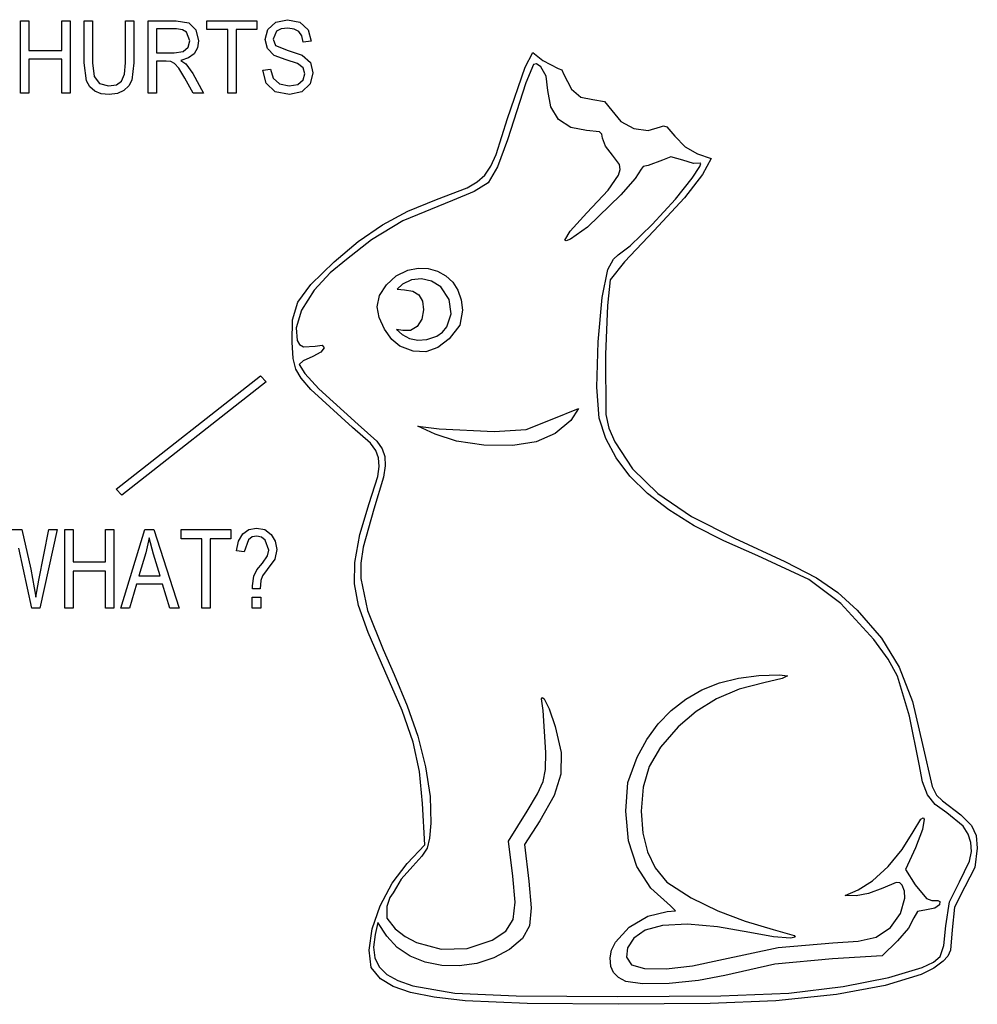
# Model space of a CAD drawing. Extents: x 84 to 221, y 115 to 190.
# Drawn here: x 151 to 221, y 115 to 187 of the extents above; entities that cross this region are included whole.
import ezdxf

# ---------------------------------------------------------------- set-up
doc = ezdxf.new("R2010")
doc.units = 0

msp = doc.modelspace()

# ---------------------------------------------------------------- linework, layer by layer
at = {"layer": 'Layer 1'}
for p, q in [((151.558247, 181.203287), (151.558247, 186.461101)), ((151.558247, 186.461101), (152.165287, 186.461101)), ((152.165287, 186.461101), (152.165287, 184.302025)), ((154.549644, 184.302025), (154.549644, 186.461101)), ((154.549644, 186.461101), (155.156687, 186.461101)), ((155.156687, 186.461101), (155.156687, 181.203287)), ((156.179895, 183.423334), (156.179895, 186.461101)), ((156.179895, 186.461101), (156.786936, 186.461101)), ((156.786936, 186.461101), (156.786936, 183.426918)), ((159.180682, 186.461101), (159.787723, 186.461101)), ((159.180682, 183.426918), (159.180682, 186.461101)), ((159.180682, 186.461101), (159.180682, 186.461101)), ((159.787723, 186.461101), (159.787723, 183.423334)), ((160.810931, 181.203287), (160.810931, 186.461101)), ((160.810931, 186.461101), (162.84483, 186.461101)), ((162.84483, 186.461101), (163.777295, 186.319437)), ((163.777295, 186.319437), (164.287335, 185.819116)), ((165.088381, 185.840635), (165.088381, 186.461101)), ((165.088381, 186.461101), (168.724368, 186.461101)), ((168.724368, 186.461101), (168.724368, 185.840635)), ((169.516024, 185.846017), (170.091775, 186.371439)), ((170.091775, 186.371439), (170.933497, 186.550766)), ((170.958527, 185.937474), (170.482516, 185.879637)), ((170.933497, 186.550766), (171.833105, 186.362473)), ((171.422803, 185.873809), (170.958527, 185.937474)), ((171.833105, 186.362473), (172.432322, 185.808358)), ((162.869863, 185.88009), (161.417971, 185.88009)), ((161.417971, 185.88009), (161.417971, 184.140633)), ((163.31145, 185.820011), (162.869863, 185.88009)), ((163.616146, 185.639792), (163.31145, 185.820011)), ((163.852394, 185.0265), (163.616146, 185.639792)), ((164.287335, 185.819116), (164.478208, 185.0265)), ((166.599723, 185.840635), (165.088381, 185.840635)), ((166.599723, 181.203287), (166.599723, 185.840635)), ((168.724368, 185.840635), (167.206766, 185.840635)), ((167.206766, 185.840635), (167.206766, 181.203287)), ((169.318892, 185.101817), (169.516024, 185.846017)), ((170.155918, 185.706142), (169.904029, 185.14844)), ((170.482516, 185.879637), (170.155918, 185.706142)), ((171.758009, 185.682831), (171.422803, 185.873809)), ((171.972738, 185.367216), (171.758009, 185.682831)), ((172.075608, 184.929664), (171.972738, 185.367216)), ((172.432322, 185.808358), (172.657618, 184.979874)), ((163.373644, 184.239264), (163.730359, 184.554876)), ((163.730359, 184.554876), (163.852394, 185.0265)), ((164.399196, 184.510938), (164.16217, 184.083249)), ((164.478208, 185.0265), (164.399196, 184.510938)), ((169.480038, 184.447279), (169.318892, 185.101817)), ((169.904029, 185.14844), (170.082388, 184.682198)), ((170.082388, 184.682198), (170.997643, 184.307407)), ((172.657618, 184.979874), (172.075608, 184.929664)), ((152.165287, 184.302025), (154.549644, 184.302025)), ((161.417971, 184.140633), (162.722797, 184.140633)), ((161.417971, 184.140633), (161.417971, 184.140633)), ((162.722797, 184.140633), (163.373644, 184.239264)), ((163.760083, 183.769428), (163.185901, 183.595484)), ((164.16217, 184.083249), (163.760083, 183.769428)), ((169.969739, 183.957722), (169.480038, 184.447279)), ((170.855267, 183.629557), (169.969739, 183.957722)), ((170.997643, 184.307407), (172.013028, 183.972067)), ((172.013028, 183.972067), (172.604424, 183.435885)), ((188.215956, 183.096905), (188.756205, 184.166634)), ((188.756205, 184.166634), (189.48827, 183.590794)), ((154.549644, 183.681559), (152.165287, 183.681559)), ((152.165287, 183.681559), (152.165287, 181.203287)), ((154.549644, 181.203287), (154.549644, 183.681559)), ((156.355124, 182.105292), (156.179895, 183.423334)), ((156.786936, 183.426918), (156.898018, 182.417319)), ((159.109492, 182.597538), (159.180682, 183.426918)), ((159.787723, 183.423334), (159.631267, 182.164471)), ((162.122014, 183.5381), (161.417971, 183.5381)), ((161.417971, 183.5381), (161.417971, 181.203287)), ((162.459955, 183.512996), (162.122014, 183.5381)), ((162.736874, 183.373121), (162.459955, 183.512996)), ((163.045092, 183.021645), (162.736874, 183.373121)), ((163.185901, 183.595484), (163.552, 183.333669)), ((163.552, 183.333669), (164.055783, 182.634303)), ((171.671956, 183.373121), (170.855267, 183.629557)), ((172.084997, 183.062888), (171.671956, 183.373121)), ((172.210157, 182.630716), (172.084997, 183.062888)), ((172.604424, 183.435885), (172.795297, 182.6881)), ((186.914003, 179.363147), (188.215956, 183.096905)), ((188.807236, 183.296663), (188.242355, 181.963774)), ((189.032159, 183.349664), (188.807236, 183.296663)), ((189.337973, 183.119477), (189.032159, 183.349664)), ((189.734999, 182.457736), (189.337973, 183.119477)), ((189.48827, 183.590794), (190.605608, 183.01495)), ((156.898018, 182.417319), (157.279766, 181.917001)), ((158.895934, 182.089154), (159.109492, 182.597538)), ((163.48316, 182.297169), (163.045092, 183.021645)), ((164.055783, 182.634303), (164.853699, 181.203287)), ((169.143663, 182.892531), (169.716283, 182.949912)), ((169.395555, 181.947484), (169.143663, 182.892531)), ((169.143663, 182.892531), (169.143663, 182.892531)), ((169.143663, 182.892531), (169.143663, 182.892531)), ((169.716283, 182.949912), (169.905595, 182.302551)), ((172.080301, 182.180611), (172.210157, 182.630716)), ((172.795297, 182.6881), (172.585648, 181.897274)), ((189.861992, 181.397278), (189.734999, 182.457736)), ((190.605608, 183.01495), (190.877707, 182.901777)), ((190.877707, 182.901777), (190.99088, 182.629677)), ((190.99088, 182.629677), (191.575809, 181.500788)), ((156.589022, 181.679842), (156.355124, 182.105292)), ((156.940264, 181.368265), (156.589022, 181.679842)), ((157.279766, 181.917001), (157.941566, 181.741262)), ((157.941566, 181.741262), (158.514966, 181.828234)), ((158.514966, 181.828234), (158.895934, 182.089154)), ((159.411839, 181.74171), (159.06647, 181.405922)), ((159.631267, 182.164471), (159.411839, 181.74171)), ((164.0902, 181.203287), (163.48316, 182.297169)), ((170.055788, 181.321642), (169.395555, 181.947484)), ((169.905595, 182.302551), (170.367133, 181.893687)), ((170.367133, 181.893687), (171.071173, 181.737675)), ((171.071173, 181.737675), (171.684473, 181.85603)), ((171.684473, 181.85603), (172.080301, 182.180611)), ((172.585648, 181.897274), (171.983301, 181.319847)), ((188.242355, 181.963774), (186.912868, 177.832506)), ((152.165287, 181.203287), (151.558247, 181.203287)), ((151.558247, 181.203287), (151.558247, 181.203287)), ((155.156687, 181.203287), (154.549644, 181.203287)), ((157.408839, 181.177285), (156.940264, 181.368265)), ((157.994762, 181.113625), (157.408839, 181.177285)), ((158.594368, 181.186699), (157.994762, 181.113625)), ((159.06647, 181.405922), (158.594368, 181.186699)), ((161.417971, 181.203287), (160.810931, 181.203287)), ((160.810931, 181.203287), (160.810931, 181.203287)), ((164.853699, 181.203287), (164.0902, 181.203287)), ((167.206766, 181.203287), (166.599723, 181.203287)), ((166.599723, 181.203287), (166.599723, 181.203287)), ((171.099336, 181.113625), (170.055788, 181.321642)), ((171.983301, 181.319847), (171.099336, 181.113625)), ((190.065854, 180.218955), (189.861992, 181.397278)), ((191.575809, 181.500788), (192.245583, 180.925366)), ((192.245583, 180.925366), (193.120783, 180.757172)), ((190.639002, 179.303422), (190.065854, 180.218955)), ((193.120783, 180.757172), (193.970367, 180.598344)), ((193.970367, 180.598344), (194.490244, 179.965452)), ((194.490244, 179.965452), (195.164714, 179.168418)), ((186.106885, 176.771155), (186.914003, 179.363147)), ((191.523773, 178.710346), (190.639002, 179.303422)), ((195.164714, 179.168418), (196.108637, 178.659556)), ((197.12906, 178.504117), (198.033025, 178.767356)), ((198.033025, 178.767356), (198.258825, 178.840242)), ((198.258825, 178.840242), (198.494396, 178.760032)), ((192.662505, 178.499395), (191.523773, 178.710346)), ((193.595752, 178.394927), (192.662505, 178.499395)), ((193.767552, 178.226331), (193.595752, 178.394927)), ((193.813103, 177.946372), (193.767552, 178.226331)), ((196.108637, 178.659556), (197.12906, 178.504117)), ((198.494396, 178.760032), (199.085302, 178.081364)), ((199.085302, 178.081364), (199.82776, 177.309024)), ((186.912868, 177.832506), (186.191185, 175.871892)), ((194.029196, 177.355426), (193.813103, 177.946372)), ((194.54874, 176.711226), (194.029196, 177.355426)), ((185.723298, 175.915298), (186.106885, 176.771155)), ((195.058668, 176.03249), (194.54874, 176.711226)), ((199.82776, 177.309024), (200.726348, 176.806456)), ((200.726348, 176.806456), (201.725036, 176.47686)), ((185.278588, 175.267763), (185.723298, 175.915298)), ((195.101964, 175.673522), (195.058668, 176.03249)), ((197.145828, 175.959395), (196.785285, 175.883172)), ((198.185772, 176.34653), (197.145828, 175.959395)), ((198.791332, 176.591236), (198.185772, 176.34653)), ((199.663248, 176.337553), (198.791332, 176.591236)), ((200.424836, 176.114681), (199.663248, 176.337553)), ((200.924606, 176.135084), (200.424836, 176.114681)), ((200.883533, 175.890521), (200.975791, 176.107842)), ((200.975791, 176.107842), (200.924606, 176.135084)), ((201.725036, 176.47686), (201.085182, 175.300905)), ((184.716927, 174.764722), (185.278588, 175.267763)), ((186.191185, 175.871892), (185.522198, 174.698392)), ((194.230393, 174.170211), (194.986949, 175.26282)), ((194.986949, 175.26282), (195.101964, 175.673522)), ((196.635325, 175.699917), (196.200155, 175.02564)), ((196.785285, 175.883172), (196.635325, 175.699917)), ((201.085182, 175.300905), (199.780399, 173.617799)), ((200.344794, 175.030601), (200.883533, 175.890521)), ((183.982487, 174.342347), (184.716927, 174.764722)), ((185.522198, 174.698392), (184.499923, 174.062077)), ((196.200155, 175.02564), (195.149488, 173.823576)), ((199.124833, 173.525859), (200.344794, 175.030601)), ((181.771956, 173.484286), (183.982487, 174.342347)), ((184.499923, 174.062077), (182.930704, 173.420803)), ((192.685814, 172.522656), (194.230393, 174.170211)), ((195.149488, 173.823576), (192.730707, 171.486178)), ((182.930704, 173.420803), (179.312017, 171.945969)), ((179.691999, 172.645888), (181.771956, 173.484286)), ((197.419873, 171.684437), (199.124833, 173.525859)), ((199.780399, 173.617799), (197.541893, 171.22252)), ((177.832021, 171.658274), (179.691999, 172.645888)), ((191.479903, 171.199417), (192.685814, 172.522656)), ((176.079599, 170.453205), (177.832021, 171.658274)), ((179.312017, 171.945969), (177.040195, 170.565884)), ((195.829902, 170.125519), (197.419873, 171.684437)), ((191.087171, 170.545044), (191.479903, 171.199417)), ((192.730707, 171.486178), (191.504984, 170.620358)), ((197.541893, 171.22252), (195.416912, 168.976911)), ((174.322311, 168.96244), (176.079599, 170.453205)), ((177.040195, 170.565884), (175.226046, 169.124235)), ((191.194924, 170.487689), (191.087171, 170.545044)), ((191.504984, 170.620358), (191.194924, 170.487689)), ((194.616409, 169.157398), (194.954906, 169.468284)), ((194.954906, 169.468284), (195.829902, 170.125519)), ((172.64602, 167.319139), (174.322311, 168.96244)), ((175.226046, 169.124235), (174.051668, 168.156083)), ((194.206385, 168.40995), (194.616409, 169.157398)), ((195.416912, 168.976911), (194.385077, 167.653648)), ((174.051668, 168.156083), (172.870019, 166.902648)), ((178.834025, 167.947969), (179.673879, 168.364315)), ((179.673879, 168.364315), (180.441185, 168.505687)), ((180.441185, 168.505687), (181.171864, 168.472973)), ((181.171864, 168.472973), (181.845671, 168.280995)), ((181.845671, 168.280995), (182.442363, 167.944573)), ((193.78848, 166.378921), (194.206385, 168.40995)), ((178.123095, 167.294132), (178.834025, 167.947969)), ((179.295273, 167.342642), (178.920003, 166.985444)), ((179.95405, 167.668849), (179.295273, 167.342642)), ((180.681445, 167.740486), (179.95405, 167.668849)), ((181.409346, 167.562527), (180.681445, 167.740486)), ((182.069641, 167.13995), (181.409346, 167.562527)), ((182.442363, 167.944573), (182.941696, 167.47853)), ((182.941696, 167.47853), (183.323426, 166.897688)), ((194.385077, 167.653648), (194.18006, 165.785697)), ((171.70144, 166.03313), (172.64602, 167.319139)), ((172.870019, 166.902648), (171.954661, 165.455682)), ((177.630405, 166.509541), (178.123095, 167.294132)), ((178.920003, 166.985444), (179.450495, 166.928284)), ((179.450495, 166.928284), (180.051616, 166.836843)), ((180.051616, 166.836843), (180.483298, 166.563827)), ((182.686476, 166.23068), (182.069641, 167.13995)), ((183.323426, 166.897688), (183.567309, 166.216867)), ((171.306574, 164.756167), (171.70144, 166.03313)), ((177.445269, 165.700936), (177.630405, 166.509541)), ((180.483298, 166.563827), (180.743674, 166.11119)), ((180.743674, 166.11119), (180.83088, 165.480887)), ((182.832893, 165.190091), (182.686476, 166.23068)), ((183.567309, 166.216867), (183.653103, 165.45089)), ((193.502061, 163.155134), (193.78848, 166.378921)), ((171.954661, 165.455682), (171.577787, 164.172297)), ((177.595696, 164.930166), (177.445269, 165.700936)), ((180.83088, 165.480887), (180.705268, 164.792522)), ((182.526192, 164.2337), (182.832893, 165.190091)), ((183.653103, 165.45089), (183.461548, 164.363679)), ((194.18006, 165.785697), (194.042956, 162.230522)), ((171.279422, 163.140003), (171.306574, 164.756167)), ((177.986017, 164.085917), (177.595696, 164.930166)), ((180.705268, 164.792522), (180.369963, 164.26973)), ((171.577787, 164.172297), (171.634825, 163.262102)), ((178.520671, 163.333177), (177.986017, 164.085917)), ((179.319476, 163.969985), (178.868092, 164.054785)), ((178.868092, 164.054785), (179.262044, 163.697341)), ((179.887266, 163.974792), (179.319476, 163.969985)), ((180.369963, 164.26973), (179.887266, 163.974792)), ((181.783671, 163.577027), (182.208328, 163.854429)), ((182.208328, 163.854429), (182.526192, 164.2337)), ((183.461548, 164.363679), (182.693547, 163.372284)), ((171.364137, 161.945023), (171.279422, 163.140003)), ((171.634825, 163.262102), (171.817782, 162.968814)), ((179.104098, 162.836933), (178.520671, 163.333177)), ((179.262044, 163.697341), (179.793106, 163.398461)), ((179.793106, 163.398461), (180.403154, 163.278173)), ((180.403154, 163.278173), (181.073053, 163.337391)), ((181.073053, 163.337391), (181.783671, 163.577027)), ((181.783671, 163.577027), (181.783671, 163.577027)), ((182.693547, 163.372284), (181.866609, 162.737738)), ((193.411907, 159.860004), (193.502061, 163.155134)), ((171.817782, 162.968814), (172.099283, 162.795061)), ((172.099283, 162.795061), (172.944666, 162.841141)), ((173.36548, 162.403193), (172.791933, 162.093664)), ((172.944666, 162.841141), (173.467822, 162.904057)), ((173.599435, 162.7157), (173.36548, 162.403193)), ((173.467822, 162.904057), (173.599435, 162.7157)), ((180.068332, 162.469533), (179.104098, 162.836933)), ((179.104098, 162.836933), (179.104098, 162.836933)), ((180.990354, 162.436645), (180.068332, 162.469533)), ((181.866609, 162.737738), (180.990354, 162.436645)), ((171.54273, 161.164927), (171.364137, 161.945023)), ((172.091217, 161.772182), (171.799769, 161.503061)), ((172.791933, 162.093664), (172.091217, 161.772182)), ((194.042956, 162.230522), (194.066043, 157.885181)), ((171.92891, 160.510991), (171.54273, 161.164927)), ((171.799769, 161.503061), (172.198128, 160.864656)), ((158.499635, 152.459952), (168.982576, 160.681038)), ((169.389476, 160.243435), (158.906535, 152.02235)), ((168.982576, 160.681038), (169.389476, 160.243435)), ((172.636389, 159.694493), (171.92891, 160.510991)), ((172.198128, 160.864656), (173.219211, 159.750166)), ((175.66038, 156.944308), (172.636389, 159.694493)), ((173.219211, 159.750166), (176.085599, 157.152617)), ((193.582798, 157.61495), (193.411907, 159.860004)), ((190.173819, 157.54076), (192.090429, 158.302808)), ((192.090429, 158.302808), (191.532919, 157.44591)), ((188.273844, 156.801025), (190.173819, 157.54076)), ((191.532919, 157.44591), (190.380293, 156.48723)), ((194.07165, 156.129806), (193.582798, 157.61495)), ((194.066043, 157.885181), (194.286674, 156.882223)), ((176.976758, 155.786645), (175.66038, 156.944308)), ((176.085599, 157.152617), (177.433938, 155.941454)), ((181.677547, 156.438984), (180.407547, 157.041452)), ((180.407547, 157.041452), (181.959769, 156.834312)), ((181.959769, 156.834312), (185.94742, 156.640121)), ((185.94742, 156.640121), (188.273844, 156.801025)), ((194.286674, 156.882223), (194.72947, 155.895235)), ((177.433938, 155.941454), (177.815098, 155.396962)), ((183.212006, 155.950366), (181.677547, 156.438984)), ((185.205325, 155.659286), (183.212006, 155.950366)), ((189.003318, 155.887357), (187.309245, 155.620105)), ((190.380293, 156.48723), (189.003318, 155.887357)), ((194.810637, 154.73045), (194.07165, 156.129806)), ((194.72947, 155.895235), (196.005557, 153.928369)), ((177.35642, 155.265765), (176.976758, 155.786645)), ((177.563746, 154.722412), (177.35642, 155.265765)), ((177.815098, 155.396962), (178.014807, 154.817045)), ((187.309245, 155.620105), (185.205325, 155.659286)), ((185.205325, 155.659286), (185.205325, 155.659286)), ((177.608749, 154.110756), (177.563746, 154.722412)), ((178.014807, 154.817045), (178.043479, 154.144587)), ((195.810555, 153.407505), (194.810637, 154.73045)), ((177.501442, 153.384964), (177.608749, 154.110756)), ((178.043479, 154.144587), (177.911529, 153.322476)), ((196.005557, 153.928369), (197.839329, 152.135875)), ((176.869945, 151.407656), (177.501442, 153.384964)), ((177.911529, 153.322476), (177.207424, 151.000833)), ((197.082201, 152.151595), (195.810555, 153.407505)), ((158.906535, 152.02235), (158.499635, 152.459952)), ((158.499635, 152.459952), (158.499635, 152.459952)), ((198.636371, 150.953345), (197.082201, 152.151595)), ((197.839329, 152.135875), (200.287969, 150.471595)), ((176.200363, 149.160012), (176.869945, 151.407656)), ((177.207424, 151.000833), (176.440447, 148.254464)), ((200.483862, 149.803376), (198.636371, 150.953345)), ((200.287969, 150.471595), (203.408658, 148.889373)), ((150.934273, 149.532924), (151.658159, 149.532924)), ((151.658159, 149.532924), (152.307798, 146.639322)), ((152.886289, 145.859376), (153.597796, 149.532924)), ((154.201035, 149.532924), (152.95744, 143.815915)), ((153.597796, 149.532924), (154.201035, 149.532924)), ((154.776432, 143.815915), (154.776432, 149.532924)), ((154.776432, 149.532924), (155.376575, 149.532924)), ((155.376575, 149.532924), (155.376575, 147.185284)), ((157.733842, 147.185284), (157.733842, 149.532924)), ((157.733842, 149.532924), (158.333985, 149.532924)), ((158.333985, 149.532924), (158.333985, 143.815915)), ((158.838231, 143.815915), (160.579884, 149.532924)), ((160.579884, 149.532924), (161.226432, 149.532924)), ((161.226432, 149.532924), (163.082549, 143.815915)), ((163.227944, 148.858269), (163.227944, 149.532924)), ((163.227944, 149.532924), (166.82262, 149.532924)), ((166.82262, 149.532924), (166.82262, 148.858269)), ((167.690354, 149.205346), (168.133886, 149.524146)), ((168.133886, 149.524146), (168.700388, 149.630421)), ((168.700388, 149.630421), (169.298212, 149.516347)), ((169.298212, 149.516347), (169.761467, 149.174149)), ((202.63547, 148.692313), (200.483862, 149.803376)), ((160.889239, 148.932367), (160.644848, 147.84044)), ((161.210964, 147.746847), (160.889239, 148.932367)), ((164.722116, 148.858269), (163.227944, 148.858269)), ((164.722116, 143.815915), (164.722116, 148.858269)), ((166.82262, 148.858269), (165.322261, 148.858269)), ((165.322261, 148.858269), (165.322261, 143.815915)), ((167.384482, 148.686678), (167.690354, 149.205346)), ((168.115714, 148.772476), (167.803268, 147.895036)), ((168.383303, 148.983059), (168.115714, 148.772476)), ((168.709673, 149.053259), (168.383303, 148.983059)), ((169.049184, 148.975747), (168.709673, 149.053259)), ((169.331471, 148.74323), (169.049184, 148.975747)), ((169.585138, 148.023727), (169.331471, 148.74323)), ((169.761467, 149.174149), (170.058444, 148.670105)), ((175.83058, 147.124327), (176.200363, 149.160012)), ((203.408658, 148.889373), (207.07414, 147.213344)), ((152.378952, 143.815915), (151.423048, 148.171919)), ((167.230967, 147.980829), (167.384482, 148.686678)), ((169.498521, 147.606456), (169.585138, 148.023727)), ((170.157439, 148.070525), (170.018233, 147.380271)), ((170.058444, 148.670105), (170.157439, 148.070525)), ((176.440447, 148.254464), (176.281317, 147.0792)), ((205.101992, 147.610779), (202.63547, 148.692313)), ((160.644848, 147.84044), (160.146791, 146.163555)), ((161.684273, 146.163555), (161.210964, 147.746847)), ((167.803268, 147.895036), (167.230967, 147.980829)), ((169.122654, 147.093638), (169.498521, 147.606456)), ((170.018233, 147.380271), (169.473773, 146.612026)), ((208.81688, 145.89007), (205.101992, 147.610779)), ((152.307798, 146.639322), (152.66046, 144.61536)), ((155.376575, 147.185284), (157.733842, 147.185284)), ((168.502403, 146.147954), (168.722043, 146.604222)), ((168.722043, 146.604222), (169.122654, 147.093638)), ((169.473773, 146.612026), (169.118015, 146.163555)), ((175.808038, 145.580193), (175.83058, 147.124327)), ((176.281317, 147.0792), (176.277015, 145.957126)), ((207.07414, 147.213344), (209.367336, 146.02542)), ((157.733842, 146.510629), (155.376575, 146.510629)), ((155.376575, 146.510629), (155.376575, 143.815915)), ((157.733842, 143.815915), (157.733842, 146.510629)), ((160.146791, 146.163555), (161.684273, 146.163555)), ((160.146791, 146.163555), (160.146791, 146.163555)), ((168.409597, 145.434301), (168.502403, 146.147954)), ((169.118015, 146.163555), (168.994274, 145.832076)), ((176.277015, 145.957126), (176.748664, 143.636284)), ((211.136326, 144.155075), (208.81688, 145.89007)), ((209.367336, 146.02542), (210.906277, 144.962609)), ((152.66046, 144.61536), (152.886289, 145.859376)), ((159.973555, 145.547396), (159.475495, 143.815915)), ((161.869885, 145.547396), (159.973555, 145.547396)), ((162.398879, 143.815915), (161.869885, 145.547396)), ((168.412693, 145.223715), (168.409597, 145.434301)), ((168.947874, 145.223715), (168.412693, 145.223715)), ((168.412693, 145.223715), (168.412693, 145.223715)), ((168.994274, 145.832076), (168.947874, 145.223715)), ((176.092003, 144.01705), (175.808038, 145.580193)), ((168.378663, 143.815915), (168.378663, 144.61536)), ((168.378663, 144.61536), (169.012836, 144.61536)), ((169.012836, 144.61536), (169.012836, 143.815915)), ((210.906277, 144.962609), (212.308999, 143.66192)), ((152.95744, 143.815915), (152.378952, 143.815915)), ((155.376575, 143.815915), (154.776432, 143.815915)), ((154.776432, 143.815915), (154.776432, 143.815915)), ((158.333985, 143.815915), (157.733842, 143.815915)), ((159.475495, 143.815915), (158.838231, 143.815915)), ((158.838231, 143.815915), (158.838231, 143.815915)), ((163.082549, 143.815915), (162.398879, 143.815915)), ((165.322261, 143.815915), (164.722116, 143.815915)), ((164.722116, 143.815915), (164.722116, 143.815915)), ((169.012836, 143.815915), (168.378663, 143.815915)), ((168.378663, 143.815915), (168.378663, 143.815915)), ((176.791125, 142.04409), (176.092003, 144.01705)), ((213.525712, 141.532674), (211.136326, 144.155075)), ((176.748664, 143.636284), (177.88693, 140.819403)), ((212.308999, 143.66192), (214.081388, 141.64421)), ((178.014054, 139.270506), (176.791125, 142.04409)), ((214.081388, 141.64421), (215.381905, 139.519185)), ((214.561463, 140.101617), (213.525712, 141.532674)), ((177.88693, 140.819403), (178.696047, 138.988284)), ((215.248913, 138.868554), (214.561463, 140.101617)), ((215.381905, 139.519185), (216.337461, 137.027119)), ((179.272731, 136.381574), (178.014054, 139.270506)), ((178.696047, 138.988284), (179.625346, 136.710609)), ((202.315825, 138.383737), (203.700199, 138.729935)), ((203.700199, 138.729935), (205.187956, 138.912843)), ((205.187956, 138.912843), (206.688748, 138.968421)), ((206.688748, 138.968421), (207.254728, 138.889968)), ((207.254728, 138.889968), (206.873927, 138.695148)), ((216.133697, 135.962547), (215.248913, 138.868554)), ((201.037631, 137.876123), (202.315825, 138.383737)), ((205.534373, 138.401625), (203.758403, 137.939268)), ((206.873927, 138.695148), (205.534373, 138.401625)), ((189.401304, 137.232747), (189.460264, 137.330934)), ((189.460264, 137.330934), (189.579414, 137.23255)), ((199.868414, 137.208968), (201.037631, 137.876123)), ((203.758403, 137.939268), (202.107679, 137.239368)), ((179.625346, 136.710609), (180.410786, 134.528912)), ((189.516269, 136.377728), (189.401304, 137.232747)), ((189.579414, 137.23255), (189.94597, 136.515009)), ((198.81097, 136.384145), (199.868414, 137.208968)), ((202.107679, 137.239368), (200.615817, 136.319255)), ((216.337461, 137.027119), (217.07497, 133.908284)), ((180.072347, 134.078433), (179.272731, 136.381574)), ((189.711189, 133.343839), (189.516269, 136.377728)), ((189.94597, 136.515009), (190.396345, 135.217998)), ((197.868097, 135.403529), (198.81097, 136.384145)), ((200.615817, 136.319255), (199.316436, 135.196261)), ((216.819243, 132.497172), (216.133697, 135.962547)), ((190.396345, 135.217998), (190.821805, 133.341211)), ((197.042593, 134.268994), (197.868097, 135.403529)), ((199.316436, 135.196261), (198.037114, 133.721046)), ((180.410786, 134.528912), (180.977023, 132.292313)), ((180.525899, 131.962636), (180.072347, 134.078433)), ((196.337253, 132.982414), (197.042593, 134.268994)), ((198.037114, 133.721046), (197.211418, 132.316338)), ((217.07497, 133.908284), (217.765666, 130.867126)), ((189.677049, 132.109383), (189.711189, 133.343839)), ((190.821805, 133.341211), (190.806137, 131.765809)), ((180.977023, 132.292313), (181.296747, 130.136224)), ((195.662205, 131.152918), (196.337253, 132.982414)), ((197.211418, 132.316338), (196.769502, 130.822425)), ((217.062065, 131.190538), (216.819243, 132.497172)), ((180.74638, 129.635738), (180.525899, 131.962636)), ((189.51318, 131.220494), (189.677049, 132.109383)), ((190.806137, 131.765809), (190.301896, 130.205649)), ((189.106449, 130.322993), (189.51318, 131.220494)), ((195.506659, 129.075067), (195.662205, 131.152918)), ((217.428572, 130.253601), (217.062065, 131.190538)), ((217.765666, 130.867126), (218.092087, 130.224478)), ((188.343726, 129.0627), (189.106449, 130.322993)), ((190.301896, 130.205649), (189.261634, 128.374583)), ((196.769502, 130.822425), (196.641522, 129.079594)), ((217.994384, 129.553591), (217.428572, 130.253601)), ((218.092087, 130.224478), (218.530777, 129.816061)), ((180.912135, 126.63319), (180.74638, 129.635738)), ((181.296747, 130.136224), (181.342645, 128.196061)), ((218.835122, 128.957736), (217.994384, 129.553591)), ((218.530777, 129.816061), (219.861351, 128.805026)), ((186.985952, 126.898228), (188.343726, 129.0627)), ((195.708113, 126.925312), (195.506659, 129.075067)), ((196.641522, 129.079594), (196.750176, 127.465525)), ((220.031078, 127.973243), (218.835122, 128.957736)), ((219.861351, 128.805026), (220.622343, 128.034024)), ((181.342645, 128.196061), (181.255645, 127.112436)), ((189.261634, 128.374583), (188.154728, 126.650883)), ((216.381728, 127.56138), (216.946997, 128.489759)), ((216.946997, 128.489759), (217.108343, 128.592883)), ((217.184098, 128.485761), (217.064643, 127.732181)), ((217.108343, 128.592883), (217.184098, 128.485761)), ((220.622343, 128.034024), (220.966745, 127.29391)), ((196.750176, 127.465525), (197.08089, 126.109822)), ((215.591638, 126.279741), (216.381728, 127.56138)), ((217.064643, 127.732181), (216.560245, 126.411815)), ((220.387243, 127.410967), (220.031078, 127.973243)), ((220.582024, 126.802974), (220.387243, 127.410967)), ((220.966745, 127.29391), (221.047547, 126.375538)), ((179.632508, 125.261294), (180.912135, 126.63319)), ((181.255645, 127.112436), (181.078058, 126.39434)), ((187.317211, 124.349513), (186.985952, 126.898228)), ((188.154728, 126.650883), (188.483065, 123.979138)), ((196.31455, 125.064973), (195.708113, 126.925312)), ((220.61529, 126.149988), (220.582024, 126.802974)), ((181.078058, 126.39434), (180.708529, 125.798322)), ((197.08089, 126.109822), (197.656523, 124.949017)), ((214.560854, 125.045127), (215.591638, 126.279741)), ((216.560245, 126.411815), (215.84156, 124.841999)), ((220.486911, 125.452734), (220.61529, 126.149988)), ((221.047547, 126.375538), (220.856156, 124.993025)), ((178.536292, 123.834619), (179.632508, 125.261294)), ((180.708529, 125.798322), (180.045701, 125.080934)), ((219.744688, 123.928327), (220.486911, 125.452734)), ((180.045701, 125.080934), (179.204998, 124.130738)), ((197.328375, 123.488952), (196.31455, 125.064973)), ((197.656523, 124.949017), (198.499933, 123.91964)), ((213.440857, 124.01691), (214.560854, 125.045127)), ((215.84156, 124.841999), (216.543094, 123.730695)), ((220.856156, 124.993025), (220.130325, 123.576012)), ((177.664049, 122.203297), (178.536292, 123.834619)), ((179.204998, 124.130738), (178.855325, 123.549452)), ((187.482087, 122.46088), (187.317211, 124.349513)), ((188.483065, 123.979138), (188.644122, 122.045398)), ((198.499933, 123.91964), (200.274202, 122.771979)), ((212.383127, 123.354459), (213.440857, 124.01691)), ((215.158881, 123.891273), (214.18263, 123.491329)), ((215.409935, 123.866383), (215.158881, 123.891273)), ((215.578176, 123.702995), (215.409935, 123.866383)), ((216.543094, 123.730695), (217.356655, 122.737152)), ((219.018164, 122.498123), (219.744688, 123.928327)), ((178.607426, 123.136801), (178.375953, 122.808789)), ((178.855325, 123.549452), (178.607426, 123.136801)), ((198.751992, 122.192153), (197.328375, 123.488952)), ((211.451992, 122.947661), (212.383127, 123.354459)), ((213.134969, 123.081608), (212.239346, 122.924638)), ((214.18263, 123.491329), (213.134969, 123.081608)), ((215.75619, 123.258074), (215.578176, 123.702995)), ((215.788665, 122.748345), (215.75619, 123.258074)), ((220.130325, 123.576012), (219.381627, 122.098762)), ((178.375953, 122.808789), (178.167546, 122.152269)), ((187.334499, 121.208226), (187.482087, 122.46088)), ((200.274202, 122.771979), (202.189817, 121.83233)), ((212.239346, 122.924638), (211.451992, 122.947661)), ((215.473099, 121.648199), (215.788665, 122.748345)), ((217.356655, 122.737152), (217.738284, 122.579878)), ((217.738284, 122.579878), (218.181228, 122.594793)), ((218.296479, 122.275436), (217.968587, 122.020058)), ((218.181228, 122.594793), (218.313309, 122.518407)), ((218.313309, 122.518407), (218.296479, 122.275436)), ((218.769065, 120.748504), (219.018164, 122.498123)), ((177.087851, 120.531674), (177.664049, 122.203297)), ((178.167546, 122.152269), (178.158193, 121.29054)), ((188.644122, 122.045398), (188.508936, 120.73853)), ((197.107714, 121.452229), (198.529081, 121.781703)), ((198.529081, 121.781703), (199.128348, 121.845291)), ((199.128348, 121.845291), (198.751992, 122.192153)), ((202.189817, 121.83233), (204.193227, 121.073697)), ((214.743692, 120.630027), (215.473099, 121.648199)), ((216.692192, 121.785196), (216.447534, 121.322541)), ((217.352798, 121.913839), (216.692192, 121.785196)), ((217.968587, 122.020058), (217.352798, 121.913839)), ((219.381627, 122.098762), (219.213103, 120.456661)), ((177.499857, 120.975205), (177.308499, 120.103965)), ((178.167259, 119.993032), (177.499857, 120.975205)), ((178.158193, 121.29054), (178.768223, 120.526243)), ((186.800912, 120.365324), (187.334499, 121.208226)), ((195.765907, 120.638493), (197.107714, 121.452229)), ((199.99515, 120.855539), (198.178216, 120.777998)), ((202.173867, 120.679594), (199.99515, 120.855539)), ((204.193227, 121.073697), (206.23088, 120.469084)), ((216.447534, 121.322541), (216.060646, 120.585394)), ((176.879769, 118.984099), (177.087851, 120.531674)), ((178.768223, 120.526243), (179.491921, 119.963548)), ((185.807787, 119.70595), (186.800912, 120.365324)), ((188.508936, 120.73853), (188.00829, 119.815818)), ((194.768883, 119.555575), (195.765907, 120.638493)), ((196.920572, 120.442109), (196.108764, 119.852418)), ((198.178216, 120.777998), (196.920572, 120.442109)), ((204.516857, 120.255027), (202.173867, 120.679594)), ((206.251925, 119.936799), (204.516857, 120.255027)), ((206.23088, 120.469084), (207.734396, 120.031123)), ((213.712654, 119.921299), (214.743692, 120.630027)), ((216.060646, 120.585394), (215.249066, 119.64344)), ((218.60717, 119.327246), (218.769065, 120.748504)), ((219.213103, 120.456661), (219.091301, 118.977194)), ((177.308499, 120.103965), (177.191647, 119.196575)), ((178.907392, 119.170815), (178.167259, 119.993032)), ((179.491921, 119.963548), (180.301724, 119.527496)), ((180.301724, 119.527496), (182.096721, 119.04498)), ((183.987359, 119.098023), (185.807787, 119.70595)), ((188.00829, 119.815818), (187.072967, 119.034546)), ((194.482548, 118.980386), (194.768883, 119.555575)), ((196.108764, 119.852418), (195.643403, 119.154582)), ((207.480191, 119.854418), (206.251925, 119.936799)), ((206.572241, 119.167352), (210.543834, 119.514564)), ((207.80615, 119.920376), (207.480191, 119.854418)), ((207.734396, 120.031123), (207.80615, 119.920376)), ((210.543834, 119.514564), (212.394053, 119.629753)), ((212.394053, 119.629753), (213.712654, 119.921299)), ((215.249066, 119.64344), (214.135058, 118.55564)), ((177.027669, 117.713566), (176.879769, 118.984099)), ((177.191647, 119.196575), (177.28147, 118.421)), ((179.851124, 118.538846), (178.907392, 119.170815)), ((182.096721, 119.04498), (183.987359, 119.098023)), ((187.072967, 119.034546), (185.926188, 118.41541)), ((194.381868, 118.418556), (194.482548, 118.980386)), ((195.643403, 119.154582), (195.570532, 118.467105)), ((202.279769, 118.250583), (206.572241, 119.167352)), ((218.352878, 118.510837), (218.60717, 119.327246)), ((219.091301, 118.977194), (218.897482, 118.540947)), ((177.28147, 118.421), (177.59454, 117.765052)), ((180.949953, 118.102344), (179.851124, 118.538846)), ((182.155375, 117.866529), (180.949953, 118.102344)), ((184.691996, 118.017842), (183.41889, 117.836622)), ((185.926188, 118.41541), (184.691996, 118.017842)), ((194.439581, 117.803205), (194.381868, 118.418556)), ((195.570532, 118.467105), (195.936193, 117.908491)), ((200.364199, 117.837859), (202.279769, 118.250583)), ((210.535746, 118.346982), (206.351961, 117.968176)), ((214.135058, 118.55564), (210.535746, 118.346982)), ((217.050208, 117.726294), (217.859204, 118.117387)), ((217.859204, 118.117387), (218.352878, 118.510837)), ((218.578103, 118.174214), (217.899255, 117.678705)), ((218.897482, 118.540947), (218.578103, 118.174214)), ((177.709932, 116.891034), (177.027669, 117.713566)), ((177.59454, 117.765052), (178.14743, 117.216543)), ((183.41889, 117.836622), (182.155375, 117.866529)), ((194.625988, 117.345148), (194.439581, 117.803205)), ((194.973469, 116.995394), (194.625988, 117.345148)), ((195.936193, 117.908491), (196.873482, 117.649614)), ((196.873482, 117.649614), (198.455794, 117.631803)), ((198.455794, 117.631803), (200.364199, 117.837859)), ((206.351961, 117.968176), (202.703103, 117.142951)), ((214.613773, 116.981936), (217.050208, 117.726294)), ((217.899255, 117.678705), (216.966069, 117.218502)), ((178.611513, 116.332241), (177.709932, 116.891034)), ((178.14743, 117.216543), (178.956714, 116.763285)), ((178.956714, 116.763285), (180.038964, 116.39309)), ((195.514403, 116.704951), (194.973469, 116.995394)), ((196.727898, 116.52409), (195.514403, 116.704951)), ((195.514403, 116.704951), (195.514403, 116.704951)), ((198.65368, 116.556493), (196.727898, 116.52409)), ((200.806999, 116.772625), (198.65368, 116.556493)), ((202.703103, 117.142951), (200.806999, 116.772625)), ((211.298613, 116.339266), (214.613773, 116.981936)), ((216.966069, 117.218502), (214.363518, 116.410376)), ((179.880684, 115.894363), (178.611513, 116.332241)), ((181.596223, 115.556938), (179.880684, 115.894363)), ((180.038964, 116.39309), (183.088658, 115.853137)), ((183.088658, 115.853137), (187.552658, 115.668461)), ((202.419102, 115.672537), (207.359769, 115.859791)), ((207.359769, 115.859791), (211.298613, 116.339266)), ((207.359769, 115.859791), (207.359769, 115.859791)), ((214.363518, 116.410376), (210.824124, 115.76256)), ((183.836908, 115.299501), (181.596223, 115.556938)), ((188.362025, 115.111218), (183.836908, 115.299501)), ((183.836908, 115.299501), (183.836908, 115.299501)), ((187.552658, 115.668461), (194.906435, 115.60851)), ((194.906435, 115.60851), (202.419102, 115.672537)), ((206.401563, 115.287778), (201.654877, 115.104311)), ((210.824124, 115.76256), (206.401563, 115.287778)), ((194.971523, 115.045806), (188.362025, 115.111218)), ((201.654877, 115.104311), (194.971523, 115.045806))]:
    msp.add_line(p, q, dxfattribs=at)

doc.saveas('drawing.dxf')
